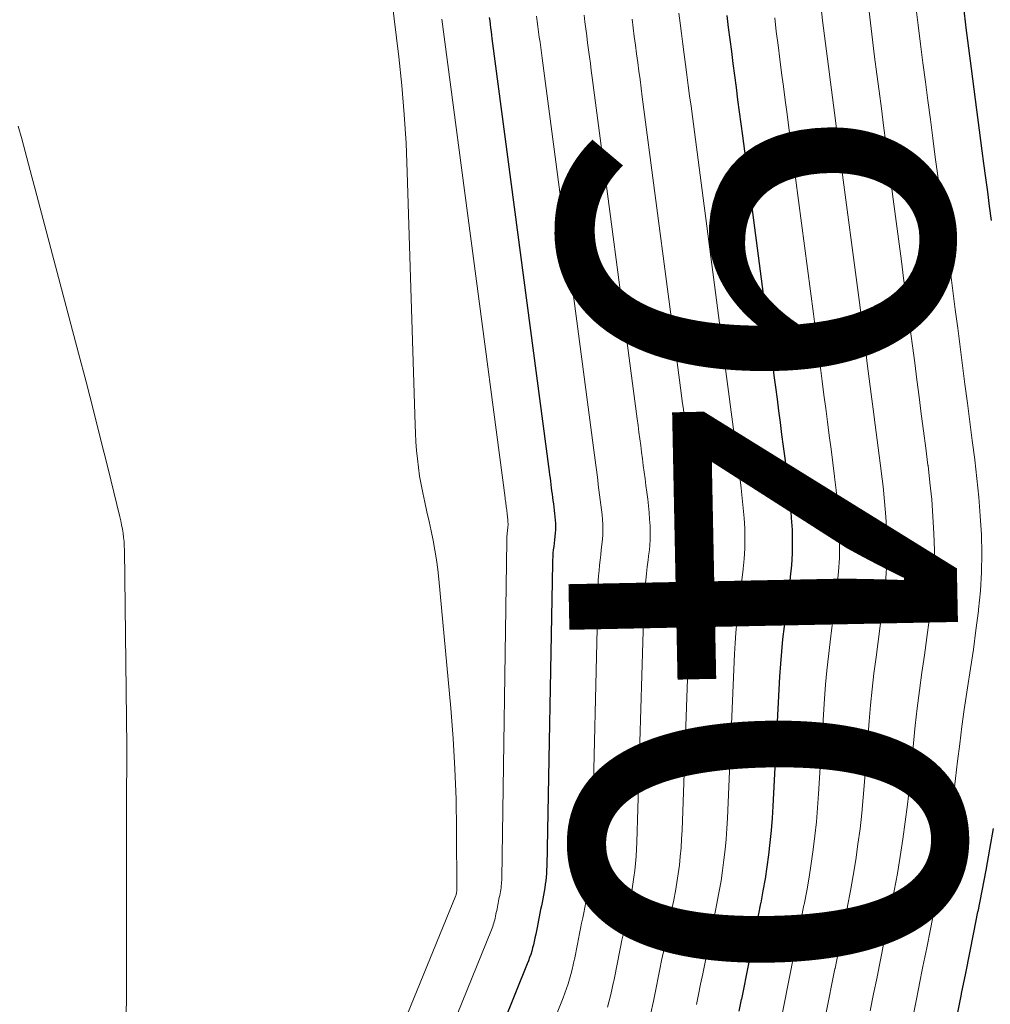
# Model space of a CAD drawing. Units: feet. Extents: x 1945000 to 1950019, y 530000 to 535000.
# Drawn here: x 1946689 to 1946739, y 530806 to 530857 of the extents above; entities that cross this region are included whole.
import ezdxf
from ezdxf.enums import TextEntityAlignment as Align

# ---------------------------------------------------------------- set-up
doc = ezdxf.new("R2010")
doc.units = ezdxf.units.FT
doc.header["$LTSCALE"] = 100
doc.header["$MEASUREMENT"] = 0
for name, color, linetype, lineweight in [('CONTOUR INDEX', 32, 'Continuous', 25), ('CONTOUR INDEX LABEL', 7, 'Continuous', 15), ('CONTOUR INTERMEDIATE', 40, 'Continuous', 15)]:
    doc.layers.add(name, color=color, linetype=linetype, lineweight=lineweight)
doc.styles.add('slant', font='romans.shx', dxfattribs={"oblique": 14.999978})

msp = doc.modelspace()

# ---------------------------------------------------------------- linework, layer by layer
at = {"layer": 'CONTOUR INDEX', "flags": 128}
for points, elevation in [([(1946737.698, 530857.704), (1946737.829, 530856.652), (1946737.962, 530855.602), (1946738.098, 530854.551), (1946738.237, 530853.487), (1946738.375, 530852.432), (1946738.513, 530851.377), (1946738.652, 530850.322), (1946738.737, 530849.672), (1946738.834, 530848.937), (1946738.931, 530848.202), (1946739.027, 530847.466), (1946739.124, 530846.731)], 920), ([(1946713.294, 530857.184), (1946713.318, 530857.002), (1946713.341, 530856.821), (1946713.364, 530856.639), (1946713.388, 530856.458), (1946713.412, 530856.276), (1946713.436, 530856.095), (1946716.379, 530833.819), (1946716.401, 530833.653), (1946716.422, 530833.487), (1946716.443, 530833.322), (1946716.465, 530833.156), (1946716.486, 530832.99), (1946716.507, 530832.824), (1946716.529, 530832.659), (1946716.55, 530832.493), (1946716.573, 530832.325), (1946716.594, 530832.159), (1946716.616, 530831.993), (1946716.638, 530831.826), (1946716.658, 530831.656), (1946716.674, 530831.49), (1946716.687, 530831.324), (1946716.697, 530831.158), (1946716.7, 530830.992), (1946716.698, 530830.826), (1946716.688, 530830.66), (1946716.672, 530830.494), (1946716.651, 530830.312), (1946716.631, 530830.14), (1946716.611, 530829.969), (1946716.592, 530829.797), (1946716.575, 530829.617), (1946716.561, 530829.443), (1946716.552, 530829.268), (1946716.547, 530829.093), (1946716.251, 530813.52), (1946716.245, 530813.333), (1946716.236, 530813.147), (1946716.221, 530812.961), (1946716.203, 530812.775), (1946716.18, 530812.59), (1946716.154, 530812.406), (1946716.123, 530812.222), (1946716.089, 530812.038), (1946716.051, 530811.843), (1946716.014, 530811.66), (1946715.977, 530811.476), (1946715.94, 530811.292), (1946715.902, 530811.106), (1946715.866, 530810.924), (1946715.829, 530810.743), (1946715.794, 530810.561), (1946715.757, 530810.376), (1946715.722, 530810.197), (1946715.685, 530810.018), (1946715.649, 530809.84), (1946715.645, 530809.821), (1946715.608, 530809.652), (1946715.568, 530809.484), (1946715.525, 530809.317), (1946715.479, 530809.151), (1946715.428, 530808.986), (1946715.374, 530808.822), (1946715.316, 530808.66), (1946715.254, 530808.499), (1946706.634, 530787.106)], 960), ([(1946725.521, 530857.282), (1946725.594, 530856.666), (1946725.672, 530856.05), (1946725.754, 530855.426), (1946725.834, 530854.808), (1946725.915, 530854.19), (1946725.996, 530853.571), (1946726.078, 530852.949), (1946726.159, 530852.33), (1946726.241, 530851.71), (1946726.322, 530851.091), (1946727.706, 530840.586), (1946727.786, 530839.979), (1946727.866, 530839.372), (1946727.945, 530838.765), (1946728.025, 530838.158), (1946728.104, 530837.551), (1946728.183, 530836.944), (1946728.262, 530836.337), (1946728.341, 530835.73), (1946728.421, 530835.114), (1946728.5, 530834.503), (1946728.579, 530833.893), (1946728.659, 530833.283), (1946728.661, 530833.264), (1946728.733, 530832.658), (1946728.794, 530832.05), (1946728.84, 530831.442), (1946728.877, 530830.832), (1946728.89, 530830.223), (1946728.882, 530829.614), (1946728.845, 530829.006), (1946728.786, 530828.399), (1946728.781, 530828.357), (1946728.704, 530827.729), (1946728.627, 530827.101), (1946728.548, 530826.474), (1946728.469, 530825.847), (1946728.394, 530825.197), (1946728.33, 530824.561), (1946728.28, 530823.923), (1946728.24, 530823.285), (1946727.893, 530816.614), (1946727.854, 530815.987), (1946727.805, 530815.36), (1946727.742, 530814.735), (1946727.671, 530814.11), (1946727.585, 530813.487), (1946727.49, 530812.866), (1946727.382, 530812.247), (1946727.264, 530811.629), (1946727.258, 530811.597), (1946727.134, 530810.981), (1946727.01, 530810.364), (1946726.886, 530809.748), (1946726.763, 530809.132), (1946726.638, 530808.508), (1946726.516, 530807.899), (1946726.393, 530807.29), (1946726.271, 530806.681), (1946726.267, 530806.664), (1946726.146, 530806.064)], 940), ([(1946739.222, 530815.458), (1946739.036, 530814.39), (1946738.844, 530813.323), (1946738.643, 530812.258), (1946738.434, 530811.195), (1946738.428, 530811.167), (1946738.218, 530810.118), (1946738.007, 530809.069), (1946737.797, 530808.02), (1946737.587, 530806.971), (1946737.582, 530806.946), (1946737.374, 530805.91)], 920)]:
    msp.add_lwpolyline(points, dxfattribs=dict(at, elevation=elevation))
at = {"layer": 'CONTOUR INTERMEDIATE', "flags": 128}
for points, elevation in [([(1946708.282, 530858.108), (1946708.635, 530855.152), (1946708.792, 530853.672), (1946708.922, 530852.19), (1946709.014, 530850.706), (1946709.08, 530849.22), (1946709.481, 530836.231), (1946709.499, 530835.79), (1946709.524, 530835.348), (1946709.557, 530834.908), (1946709.597, 530834.468), (1946709.648, 530834.029), (1946709.71, 530833.592), (1946709.788, 530833.157), (1946709.875, 530832.724), (1946709.982, 530832.239), (1946710.089, 530831.749), (1946710.196, 530831.258), (1946710.301, 530830.767), (1946710.406, 530830.275), (1946710.501, 530829.783), (1946710.585, 530829.288), (1946710.651, 530828.791), (1946710.706, 530828.292), (1946711.315, 530821.649), (1946711.438, 530820.089), (1946711.533, 530818.527), (1946711.587, 530816.963), (1946711.614, 530815.397), (1946711.627, 530812.265), (1946711.621, 530812.221), (1946711.615, 530812.178), (1946711.606, 530812.135), (1946711.599, 530812.091), (1946711.589, 530812.049), (1946711.578, 530812.01), (1946701.095, 530786.37)], 968), ([(1946730.357, 530857.821), (1946730.448, 530857.03), (1946730.544, 530856.24), (1946730.644, 530855.45), (1946730.749, 530854.65), (1946730.853, 530853.857), (1946730.957, 530853.064), (1946731.061, 530852.271), (1946731.165, 530851.473), (1946731.27, 530850.678), (1946731.374, 530849.883), (1946731.478, 530849.089), (1946732.24, 530843.294), (1946732.343, 530842.511), (1946732.445, 530841.727), (1946732.547, 530840.943), (1946732.65, 530840.16), (1946732.751, 530839.376), (1946732.853, 530838.592), (1946732.955, 530837.808), (1946733.056, 530837.025), (1946733.159, 530836.229), (1946733.262, 530835.441), (1946733.364, 530834.653), (1946733.467, 530833.865), (1946733.47, 530833.841), (1946733.563, 530833.058), (1946733.642, 530832.274), (1946733.701, 530831.489), (1946733.748, 530830.702), (1946733.764, 530829.915), (1946733.755, 530829.129), (1946733.706, 530828.345), (1946733.631, 530827.561), (1946733.624, 530827.506), (1946733.524, 530826.696), (1946733.421, 530825.887), (1946733.313, 530825.077), (1946733.202, 530824.269), (1946733.094, 530823.439), (1946732.999, 530822.622), (1946732.919, 530821.803), (1946732.849, 530820.984), (1946732.614, 530817.861), (1946732.546, 530817.056), (1946732.468, 530816.252), (1946732.375, 530815.449), (1946732.272, 530814.647), (1946732.155, 530813.847), (1946732.027, 530813.05), (1946731.885, 530812.254), (1946731.733, 530811.46), (1946731.726, 530811.425), (1946731.567, 530810.636), (1946731.408, 530809.846), (1946731.25, 530809.057), (1946731.091, 530808.268), (1946731.088, 530808.249), (1946730.931, 530807.469), (1946730.775, 530806.689), (1946730.618, 530805.909)], 932), ([(1946732.804, 530857.782), (1946732.908, 530856.904), (1946733.016, 530856.027), (1946733.128, 530855.151), (1946733.244, 530854.262), (1946733.359, 530853.382), (1946733.475, 530852.502), (1946733.591, 530851.622), (1946733.708, 530850.735), (1946733.824, 530849.852), (1946733.94, 530848.97), (1946734.056, 530848.087), (1946734.507, 530844.649), (1946734.622, 530843.777), (1946734.736, 530842.905), (1946734.849, 530842.033), (1946734.962, 530841.161), (1946735.076, 530840.288), (1946735.189, 530839.416), (1946735.302, 530838.544), (1946735.415, 530837.672), (1946735.53, 530836.787), (1946735.644, 530835.91), (1946735.758, 530835.033), (1946735.872, 530834.157), (1946735.875, 530834.13), (1946735.977, 530833.259), (1946736.065, 530832.386), (1946736.131, 530831.512), (1946736.183, 530830.637), (1946736.202, 530829.761), (1946736.192, 530828.887), (1946736.138, 530828.014), (1946736.054, 530827.142), (1946736.047, 530827.081), (1946735.934, 530826.18), (1946735.816, 530825.279), (1946735.691, 530824.38), (1946735.562, 530823.481), (1946735.434, 530822.565), (1946735.317, 530821.659), (1946735.217, 530820.751), (1946735.126, 530819.842), (1946735.003, 530818.489), (1946734.915, 530817.594), (1946734.816, 530816.7), (1946734.703, 530815.808), (1946734.581, 530814.917), (1946734.444, 530814.028), (1946734.298, 530813.141), (1946734.137, 530812.256), (1946733.967, 530811.373), (1946733.96, 530811.339), (1946733.784, 530810.463), (1946733.608, 530809.587), (1946733.432, 530808.711), (1946733.256, 530807.836), (1946733.252, 530807.815), (1946733.078, 530806.949), (1946732.905, 530806.084)], 928), ([(1946735.253, 530857.743), (1946735.37, 530856.778), (1946735.491, 530855.814), (1946735.614, 530854.851), (1946735.742, 530853.874), (1946735.869, 530852.907), (1946735.996, 530851.939), (1946736.123, 530850.971), (1946736.251, 530849.997), (1946736.379, 530849.027), (1946736.506, 530848.057), (1946736.633, 530847.086), (1946736.775, 530846.003), (1946736.9, 530845.043), (1946737.026, 530844.082), (1946737.151, 530843.122), (1946737.276, 530842.162), (1946737.401, 530841.201), (1946737.525, 530840.241), (1946737.65, 530839.28), (1946737.774, 530838.32), (1946737.9, 530837.344), (1946738.025, 530836.379), (1946738.151, 530835.413), (1946738.277, 530834.448), (1946738.281, 530834.418), (1946738.395, 530833.459), (1946738.492, 530832.499), (1946738.565, 530831.536), (1946738.621, 530830.572), (1946738.641, 530829.608), (1946738.63, 530828.644), (1946738.569, 530827.683), (1946738.477, 530826.723), (1946738.469, 530826.656), (1946738.343, 530825.664), (1946738.209, 530824.673), (1946738.065, 530823.683), (1946737.913, 530822.694), (1946737.878, 530822.472), (1946737.743, 530821.588), (1946737.617, 530820.702), (1946737.504, 530819.815), (1946737.398, 530818.926), (1946737.293, 530818.038), (1946737.181, 530817.15), (1946737.057, 530816.264), (1946736.925, 530815.379), (1946736.895, 530815.188), (1946736.737, 530814.209), (1946736.57, 530813.232), (1946736.389, 530812.258), (1946736.201, 530811.284), (1946736.194, 530811.253), (1946736.001, 530810.29), (1946735.808, 530809.328), (1946735.615, 530808.366), (1946735.422, 530807.403), (1946735.418, 530807.38), (1946735.227, 530806.429), (1946735.037, 530805.478)], 924), ([(1946715.731, 530857.249), (1946715.766, 530856.978), (1946715.801, 530856.709), (1946715.836, 530856.44), (1946715.872, 530856.172), (1946715.908, 530855.901), (1946715.943, 530855.632), (1946715.979, 530855.362), (1946716.014, 530855.093), (1946718.643, 530835.171), (1946718.676, 530834.917), (1946718.71, 530834.664), (1946718.743, 530834.41), (1946718.777, 530834.156), (1946718.81, 530833.903), (1946718.844, 530833.649), (1946718.877, 530833.395), (1946718.909, 530833.142), (1946718.943, 530832.883), (1946718.976, 530832.628), (1946719.009, 530832.373), (1946719.042, 530832.117), (1946719.073, 530831.856), (1946719.099, 530831.602), (1946719.118, 530831.348), (1946719.133, 530831.093), (1946719.139, 530830.838), (1946719.136, 530830.583), (1946719.12, 530830.329), (1946719.096, 530830.075), (1946719.093, 530830.057), (1946719.062, 530829.795), (1946719.031, 530829.532), (1946719.001, 530829.27), (1946718.971, 530829.007), (1946718.944, 530828.731), (1946718.922, 530828.464), (1946718.907, 530828.196), (1946718.897, 530827.927), (1946718.569, 530814.137), (1946718.559, 530813.863), (1946718.544, 530813.589), (1946718.521, 530813.315), (1946718.495, 530813.042), (1946718.46, 530812.77), (1946718.422, 530812.498), (1946718.376, 530812.227), (1946718.325, 530811.958), (1946718.322, 530811.941), (1946718.268, 530811.671), (1946718.213, 530811.4), (1946718.159, 530811.13), (1946718.104, 530810.86), (1946718.049, 530810.587), (1946717.995, 530810.319), (1946717.942, 530810.052), (1946717.889, 530809.785), (1946717.835, 530809.513), (1946717.782, 530809.25), (1946717.729, 530808.987), (1946717.676, 530808.724), (1946717.67, 530808.695), (1946717.616, 530808.448), (1946717.558, 530808.201), (1946717.494, 530807.955), (1946717.426, 530807.711), (1946717.352, 530807.469), (1946717.272, 530807.228), (1946717.186, 530806.99), (1946717.096, 530806.753), (1946709.402, 530787.474)], 956), ([(1946718.173, 530857.304), (1946718.217, 530856.949), (1946718.264, 530856.59), (1946718.31, 530856.233), (1946718.357, 530855.877), (1946718.404, 530855.521), (1946718.451, 530855.163), (1946718.498, 530854.806), (1946718.545, 530854.449), (1946718.592, 530854.092), (1946720.911, 530836.526), (1946720.956, 530836.184), (1946721.001, 530835.842), (1946721.045, 530835.5), (1946721.09, 530835.157), (1946721.134, 530834.815), (1946721.179, 530834.473), (1946721.223, 530834.131), (1946721.268, 530833.788), (1946721.313, 530833.441), (1946721.358, 530833.097), (1946721.403, 530832.753), (1946721.448, 530832.409), (1946721.49, 530832.057), (1946721.524, 530831.714), (1946721.55, 530831.371), (1946721.57, 530831.028), (1946721.577, 530830.684), (1946721.573, 530830.341), (1946721.551, 530829.998), (1946721.518, 530829.656), (1946721.515, 530829.632), (1946721.473, 530829.278), (1946721.43, 530828.925), (1946721.389, 530828.571), (1946721.348, 530828.217), (1946721.31, 530827.846), (1946721.28, 530827.486), (1946721.258, 530827.125), (1946721.243, 530826.764), (1946720.89, 530814.755), (1946720.875, 530814.392), (1946720.854, 530814.031), (1946720.823, 530813.669), (1946720.786, 530813.309), (1946720.74, 530812.949), (1946720.688, 530812.59), (1946720.628, 530812.233), (1946720.561, 530811.876), (1946720.556, 530811.855), (1946720.485, 530811.498), (1946720.413, 530811.141), (1946720.341, 530810.785), (1946720.269, 530810.428), (1946720.196, 530810.067), (1946720.125, 530809.714), (1946720.055, 530809.362), (1946719.984, 530809.009), (1946719.913, 530808.651), (1946719.843, 530808.303), (1946719.773, 530807.956), (1946719.703, 530807.609), (1946719.696, 530807.571), (1946719.625, 530807.243), (1946719.549, 530806.917), (1946719.465, 530806.593), (1946719.375, 530806.271)], 952), ([(1946723.06, 530857.407), (1946723.122, 530856.878), (1946723.188, 530856.35), (1946723.258, 530855.814), (1946723.328, 530855.283), (1946723.398, 530854.752), (1946723.468, 530854.221), (1946723.538, 530853.686), (1946723.608, 530853.154), (1946723.678, 530852.622), (1946723.749, 530852.09), (1946725.443, 530839.234), (1946725.511, 530838.715), (1946725.579, 530838.196), (1946725.647, 530837.677), (1946725.714, 530837.158), (1946725.781, 530836.639), (1946725.849, 530836.121), (1946725.916, 530835.602), (1946725.983, 530835.083), (1946726.052, 530834.556), (1946726.12, 530834.035), (1946726.188, 530833.513), (1946726.256, 530832.992), (1946726.258, 530832.975), (1946726.319, 530832.457), (1946726.371, 530831.938), (1946726.411, 530831.418), (1946726.441, 530830.897), (1946726.452, 530830.377), (1946726.445, 530829.856), (1946726.413, 530829.337), (1946726.363, 530828.818), (1946726.359, 530828.782), (1946726.293, 530828.246), (1946726.228, 530827.709), (1946726.163, 530827.173), (1946726.097, 530826.636), (1946726.036, 530826.079), (1946725.985, 530825.534), (1946725.946, 530824.988), (1946725.916, 530824.442), (1946725.551, 530815.993), (1946725.521, 530815.454), (1946725.483, 530814.916), (1946725.433, 530814.379), (1946725.373, 530813.843), (1946725.302, 530813.308), (1946725.222, 530812.774), (1946725.13, 530812.242), (1946725.029, 530811.712), (1946725.023, 530811.683), (1946724.917, 530811.153), (1946724.81, 530810.623), (1946724.704, 530810.094), (1946724.598, 530809.564), (1946724.491, 530809.027), (1946724.386, 530808.504), (1946724.281, 530807.98), (1946724.175, 530807.457), (1946724.069, 530806.926), (1946723.965, 530806.41)], 944), ([(1946727.984, 530857.156), (1946728.069, 530856.453), (1946728.158, 530855.75), (1946728.251, 530855.038), (1946728.343, 530854.332), (1946728.436, 530853.627), (1946728.528, 530852.921), (1946728.621, 530852.211), (1946728.714, 530851.504), (1946728.807, 530850.797), (1946728.901, 530850.09), (1946729.975, 530841.942), (1946730.066, 530841.246), (1946730.158, 530840.551), (1946730.248, 530839.855), (1946730.338, 530839.16), (1946730.428, 530838.464), (1946730.519, 530837.768), (1946730.609, 530837.073), (1946730.7, 530836.377), (1946730.792, 530835.671), (1946730.883, 530834.972), (1946730.973, 530834.273), (1946731.064, 530833.574), (1946731.066, 530833.553), (1946731.148, 530832.858), (1946731.218, 530832.162), (1946731.271, 530831.465), (1946731.312, 530830.767), (1946731.328, 530830.069), (1946731.319, 530829.371), (1946731.276, 530828.675), (1946731.208, 530827.98), (1946731.202, 530827.932), (1946731.113, 530827.213), (1946731.023, 530826.494), (1946730.93, 530825.776), (1946730.837, 530825.058), (1946730.747, 530824.317), (1946730.668, 530823.59), (1946730.605, 530822.861), (1946730.552, 530822.132), (1946730.246, 530817.237), (1946730.194, 530816.52), (1946730.132, 530815.805), (1946730.056, 530815.091), (1946729.969, 530814.378), (1946729.868, 530813.667), (1946729.758, 530812.958), (1946729.633, 530812.251), (1946729.499, 530811.545), (1946729.492, 530811.511), (1946729.351, 530810.808), (1946729.209, 530810.105), (1946729.068, 530809.402), (1946728.927, 530808.7), (1946728.924, 530808.683), (1946728.785, 530807.988), (1946728.645, 530807.294), (1946728.506, 530806.599), (1946728.367, 530805.905)], 936), ([(1946710.863, 530857.093), (1946714.111, 530832.464), (1946714.121, 530832.386), (1946714.131, 530832.309), (1946714.141, 530832.232), (1946714.151, 530832.155), (1946714.162, 530832.078), (1946714.172, 530832), (1946714.182, 530831.923), (1946714.192, 530831.846), (1946714.202, 530831.768), (1946714.212, 530831.69), (1946714.222, 530831.612), (1946714.232, 530831.535), (1946714.241, 530831.455), (1946714.249, 530831.378), (1946714.255, 530831.301), (1946714.26, 530831.223), (1946714.262, 530831.145), (1946714.261, 530831.068), (1946714.256, 530830.991), (1946714.248, 530830.914), (1946714.238, 530830.828), (1946714.228, 530830.749), (1946714.22, 530830.669), (1946714.212, 530830.589), (1946714.204, 530830.504), (1946714.198, 530830.422), (1946714.195, 530830.34), (1946714.193, 530830.259), (1946713.938, 530812.903), (1946713.935, 530812.804), (1946713.93, 530812.706), (1946713.922, 530812.607), (1946713.913, 530812.509), (1946713.901, 530812.411), (1946713.888, 530812.314), (1946713.871, 530812.216), (1946713.854, 530812.119), (1946713.834, 530812.016), (1946713.814, 530811.919), (1946713.795, 530811.821), (1946713.775, 530811.724), (1946713.755, 530811.626), (1946713.736, 530811.529), (1946713.716, 530811.433), (1946713.697, 530811.337), (1946713.678, 530811.24), (1946713.659, 530811.145), (1946713.64, 530811.05), (1946713.621, 530810.955), (1946713.6, 530810.854), (1946713.579, 530810.766), (1946713.556, 530810.678), (1946713.531, 530810.591), (1946713.503, 530810.505), (1946713.474, 530810.419), (1946713.442, 530810.333), (1946713.409, 530810.249), (1946703.868, 530786.739)], 964), ([(1946720.649, 530857.091), (1946720.703, 530856.649), (1946720.761, 530856.202), (1946720.819, 530855.758), (1946720.878, 530855.315), (1946720.936, 530854.871), (1946720.995, 530854.425), (1946721.054, 530853.98), (1946721.112, 530853.535), (1946721.171, 530853.091), (1946723.175, 530837.878), (1946723.231, 530837.448), (1946723.288, 530837.018), (1946723.344, 530836.588), (1946723.401, 530836.157), (1946723.457, 530835.727), (1946723.513, 530835.297), (1946723.569, 530834.866), (1946723.625, 530834.436), (1946723.681, 530833.998), (1946723.737, 530833.565), (1946723.794, 530833.133), (1946723.85, 530832.7), (1946723.903, 530832.257), (1946723.946, 530831.826), (1946723.979, 530831.395), (1946724.004, 530830.963), (1946724.013, 530830.53), (1946724.008, 530830.099), (1946723.981, 530829.668), (1946723.94, 530829.237), (1946723.937, 530829.207), (1946723.883, 530828.762), (1946723.83, 530828.317), (1946723.777, 530827.872), (1946723.724, 530827.426), (1946723.675, 530826.962), (1946723.634, 530826.509), (1946723.605, 530826.056), (1946723.583, 530825.602), (1946723.218, 530815.374), (1946723.196, 530814.923), (1946723.167, 530814.473), (1946723.127, 530814.024), (1946723.079, 530813.575), (1946723.021, 530813.128), (1946722.955, 530812.682), (1946722.878, 530812.238), (1946722.794, 530811.795), (1946722.789, 530811.769), (1946722.7, 530811.326), (1946722.611, 530810.882), (1946722.522, 530810.439), (1946722.433, 530809.996), (1946722.344, 530809.547), (1946722.256, 530809.109), (1946722.168, 530808.671), (1946722.08, 530808.233), (1946721.991, 530807.789), (1946721.904, 530807.357), (1946721.818, 530806.925), (1946721.731, 530806.493), (1946721.722, 530806.446), (1946721.635, 530806.038)], 948), ([(1946689.058, 530851.589), (1946689.235, 530850.94), (1946689.411, 530850.29), (1946689.587, 530849.64), (1946689.762, 530848.99), (1946689.935, 530848.339), (1946690.108, 530847.688), (1946692.164, 530839.907), (1946692.548, 530838.439), (1946692.927, 530836.97), (1946693.298, 530835.499), (1946693.664, 530834.026), (1946694.285, 530831.501), (1946694.334, 530831.289), (1946694.379, 530831.077), (1946694.418, 530830.864), (1946694.453, 530830.65), (1946694.48, 530830.436), (1946694.502, 530830.22), (1946694.515, 530830.004), (1946694.521, 530829.788), (1946694.637, 530819.66), (1946694.639, 530819.369), (1946694.641, 530819.077), (1946694.64, 530818.786), (1946694.639, 530818.495), (1946694.638, 530818.203), (1946694.636, 530817.912), (1946694.636, 530817.62), (1946694.635, 530817.329), (1946694.632, 530810.856), (1946694.631, 530809.563), (1946694.628, 530808.271), (1946694.623, 530806.979), (1946694.617, 530805.686)], 972)]:
    msp.add_lwpolyline(points, dxfattribs=dict(at, elevation=elevation))

# ---------------------------------------------------------------- texts
at = {"layer": 'CONTOUR INDEX LABEL', "style": 'slant', "oblique": 15}
msp.add_text('940', height=20, rotation=271.1615, dxfattribs=at).set_placement((1946727.336, 530829.935, 940), align=Align.MIDDLE_CENTER)

doc.saveas('drawing.dxf')
